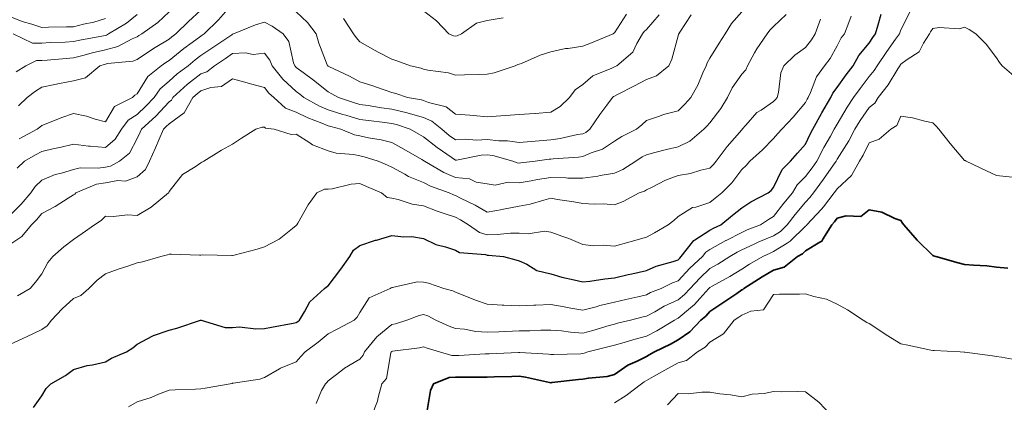
# Model space of a CAD drawing. Units: millimetres. Extents: x 1905 to 3057, y 1666 to 2314.
# Drawn here: x 2669 to 2731, y 2119 to 2143 of the extents above; entities that cross this region are included whole.
import ezdxf

# ---------------------------------------------------------------- set-up
doc = ezdxf.new("R2010")
doc.units = ezdxf.units.MM
doc.layers.add('trift_c20', color=253, linetype='Continuous', lineweight=30)
doc.layers.add('trift_c5', color=253, linetype='Continuous', lineweight=13)

msp = doc.modelspace()

# ---------------------------------------------------------------- linework, layer by layer
at = {"layer": 'trift_c20'}
msp.add_lwpolyline([(2670.353, 2118.447), (2670.864, 2119.168), (2671.154, 2119.646), (2671.442, 2119.936), (2672.35, 2120.45), (2672.864, 2120.838), (2673.717, 2121.083), (2674.056, 2121.128), (2674.864, 2121.311), (2675.247, 2121.553), (2676.202, 2121.936), (2676.594, 2122.206), (2676.864, 2122.425), (2677.846, 2122.954), (2677.892, 2122.965), (2678.864, 2123.316), (2679.36, 2123.44), (2680.838, 2123.936), (2680.859, 2123.942), (2680.864, 2123.942), (2680.869, 2123.941), (2680.884, 2123.936), (2682.399, 2123.471), (2682.864, 2123.482), (2683.292, 2123.508), (2684.32, 2123.392), (2684.864, 2123.416), (2685.31, 2123.49), (2686.675, 2123.747), (2686.864, 2123.779), (2686.953, 2123.847), (2687.057, 2123.936), (2687.381, 2124.453), (2687.713, 2125.087), (2688.647, 2125.936), (2688.766, 2126.034), (2688.864, 2126.097), (2689.659, 2127.141), (2690.225, 2127.936), (2690.464, 2128.336), (2690.864, 2128.629), (2691.84, 2128.96), (2691.903, 2128.975), (2692.864, 2129.262), (2693.621, 2129.179), (2694.116, 2129.189), (2694.864, 2129.08), (2695.63, 2128.702), (2696.251, 2128.549), (2696.864, 2128.332), (2697.117, 2128.189), (2698.746, 2128.054), (2698.864, 2128.019), (2698.947, 2128.02), (2699.889, 2127.936), (2700.662, 2127.734), (2700.864, 2127.672), (2701.349, 2127.451), (2701.986, 2127.059), (2702.864, 2126.842), (2703.562, 2126.635), (2704.32, 2126.48), (2704.864, 2126.34), (2705.313, 2126.385), (2706.265, 2126.536), (2706.864, 2126.589), (2707.726, 2126.798), (2707.942, 2126.858), (2708.864, 2127.062), (2709.474, 2127.326), (2710.56, 2127.633), (2710.864, 2127.739), (2710.96, 2127.84), (2711.062, 2127.936), (2711.774, 2128.846), (2711.847, 2128.953), (2711.913, 2128.985), (2712.864, 2129.588), (2713.086, 2129.714), (2713.541, 2129.936), (2714.269, 2130.531), (2714.864, 2131.006), (2715.433, 2131.368), (2716.528, 2131.936), (2716.702, 2132.098), (2716.864, 2132.284), (2717.393, 2133.407), (2717.925, 2133.936), (2718.361, 2134.439), (2718.864, 2135.011), (2719.167, 2135.633), (2719.338, 2135.936), (2719.873, 2136.927), (2719.899, 2136.971), (2720.455, 2137.936), (2720.589, 2138.211), (2720.864, 2138.556), (2721.428, 2139.372), (2721.858, 2139.936), (2722.227, 2140.573), (2722.864, 2141.356), (2723.096, 2141.704), (2723.261, 2141.936), (2723.438, 2142.511), (2723.614, 2143.186)], dxfattribs=at)
at = {"layer": 'trift_c20', "color": 152, "lineweight": 35, "true_color": 0x2776bb}
msp.add_lwpolyline([(2695.06, 2118.132), (2695.293, 2119.507), (2695.482, 2119.936), (2696.47, 2120.33), (2696.864, 2120.345), (2697.282, 2120.354), (2698.457, 2120.343), (2698.864, 2120.352), (2699.293, 2120.365), (2700.411, 2120.389), (2700.864, 2120.404), (2701.278, 2120.351), (2702.787, 2120.013), (2702.864, 2120.001), (2702.934, 2120.007), (2704.593, 2120.207), (2704.864, 2120.226), (2705.223, 2120.295), (2706.404, 2120.396), (2706.864, 2120.51), (2707.7, 2121.101), (2708.28, 2121.353), (2708.864, 2121.651), (2709.047, 2121.754), (2709.374, 2121.936), (2710.381, 2122.419), (2710.864, 2122.696), (2711.597, 2123.204), (2712.287, 2123.936), (2712.603, 2124.197), (2712.864, 2124.49), (2713.736, 2125.064), (2714.549, 2125.621), (2714.864, 2125.835), (2714.935, 2125.866), (2714.993, 2125.936), (2716.142, 2126.658), (2716.864, 2127.084), (2717.529, 2127.271), (2718.371, 2127.936), (2718.687, 2128.113), (2718.864, 2128.288), (2719.777, 2128.849), (2719.903, 2128.897), (2719.955, 2129.027), (2720.525, 2129.936), (2720.689, 2130.111), (2720.864, 2130.339), (2721.428, 2130.5), (2722.347, 2130.453), (2722.864, 2130.867), (2723.658, 2130.73), (2724.48, 2130.32), (2724.864, 2130.203), (2724.972, 2130.045), (2725.051, 2129.936), (2725.886, 2128.958), (2726.864, 2128.007), (2726.912, 2127.985), (2727.056, 2127.936), (2728.461, 2127.534), (2728.864, 2127.44), (2729.416, 2127.384), (2730.269, 2127.342), (2730.864, 2127.275), (2731.586, 2127.214)], dxfattribs=at)
at = {"layer": 'trift_c5'}
for points in [[(2669.455, 2135.345), (2670.586, 2135.936), (2670.737, 2136.063), (2670.864, 2136.183), (2671.259, 2136.331), (2672.121, 2136.679), (2672.864, 2136.934), (2673.685, 2136.757), (2674.216, 2136.584), (2674.864, 2136.416), (2675.439, 2137.361), (2676.569, 2137.936), (2676.714, 2138.086), (2676.864, 2138.158), (2677.537, 2139.263), (2678.376, 2139.936), (2678.669, 2140.131), (2678.864, 2140.253), (2679.79, 2141.01), (2680.321, 2141.393), (2680.864, 2141.792), (2680.95, 2141.85), (2681.078, 2141.936), (2681.977, 2142.823), (2682.864, 2143.816)], [(2668.864, 2130.524), (2669.579, 2131.222), (2670.189, 2131.936), (2670.455, 2132.345), (2670.864, 2132.741), (2671.715, 2133.085), (2672.102, 2133.174), (2672.864, 2133.414), (2673.28, 2133.52), (2674.416, 2133.488), (2674.864, 2133.56), (2675.182, 2133.618), (2675.758, 2133.936), (2676.371, 2134.43), (2676.864, 2135.354), (2677.051, 2135.749), (2677.131, 2135.936), (2678.036, 2136.764), (2678.864, 2137.662), (2679.024, 2137.776), (2679.114, 2137.936), (2680.023, 2138.777), (2680.864, 2139.423), (2681.249, 2139.551), (2681.73, 2139.936), (2682.406, 2140.394), (2682.864, 2140.703), (2683.678, 2140.75), (2684.162, 2140.639), (2684.864, 2140.714), (2685.209, 2140.281), (2685.346, 2139.936), (2686.025, 2139.097), (2686.864, 2138.308), (2687.077, 2138.149), (2687.343, 2137.936), (2688.318, 2137.39), (2688.864, 2137.16), (2689.797, 2136.87), (2689.979, 2136.821), (2690.864, 2136.563), (2691.411, 2136.483), (2692.431, 2136.369), (2692.864, 2136.31), (2693.166, 2136.239), (2694.014, 2135.936), (2694.566, 2135.638), (2694.864, 2135.471), (2695.71, 2134.782), (2696.665, 2134.135), (2696.864, 2133.996), (2696.928, 2134), (2698.486, 2134.314), (2698.864, 2134.333), (2699.22, 2134.292), (2700.466, 2133.936), (2700.746, 2133.818), (2700.864, 2133.809), (2700.973, 2133.827), (2701.873, 2133.936), (2702.752, 2134.049), (2702.864, 2134.059), (2703.006, 2134.078), (2704.608, 2134.192), (2704.864, 2134.234), (2705.391, 2134.463), (2706.112, 2134.688), (2706.864, 2135.199), (2707.318, 2135.483), (2708.253, 2135.936), (2708.587, 2136.213), (2708.864, 2136.483), (2709.687, 2136.759), (2709.935, 2136.865), (2710.864, 2137.101), (2711.273, 2137.527), (2711.661, 2137.936), (2712.098, 2138.702), (2712.42, 2139.492), (2712.625, 2139.936), (2712.689, 2140.111), (2712.864, 2140.413), (2713.451, 2141.35), (2713.81, 2141.936), (2714.211, 2142.589), (2714.864, 2143.325)], [(2668.864, 2128.701), (2669.612, 2129.188), (2670.22, 2129.936), (2670.546, 2130.254), (2670.864, 2130.632), (2671.716, 2131.084), (2672.535, 2131.607), (2672.864, 2131.809), (2672.94, 2131.861), (2673.008, 2131.936), (2674.312, 2132.488), (2674.864, 2132.576), (2675.645, 2132.717), (2676.12, 2132.68), (2676.864, 2132.938), (2677.397, 2133.403), (2677.635, 2133.936), (2678.02, 2134.78), (2678.241, 2135.313), (2678.509, 2135.936), (2678.694, 2136.106), (2678.864, 2136.29), (2679.827, 2136.973), (2680.368, 2137.936), (2680.626, 2138.174), (2680.864, 2138.357), (2681.495, 2138.567), (2682.168, 2138.633), (2682.864, 2139.115), (2683.782, 2138.854), (2683.996, 2138.804), (2684.864, 2138.575), (2685.144, 2138.216), (2685.444, 2137.936), (2686.194, 2137.267), (2686.864, 2137.018), (2687.579, 2136.652), (2688.476, 2136.324), (2688.864, 2136.16), (2689.035, 2136.107), (2689.671, 2135.936), (2690.519, 2135.592), (2690.864, 2135.52), (2691.399, 2135.402), (2692.197, 2135.269), (2692.864, 2135.099), (2693.616, 2134.688), (2694.761, 2134.039), (2694.864, 2133.981), (2694.889, 2133.961), (2694.925, 2133.936), (2696.138, 2133.21), (2696.864, 2132.897), (2697.756, 2132.828), (2698.178, 2132.622), (2698.864, 2132.504), (2699.36, 2132.433), (2700.179, 2132.621), (2700.864, 2132.572), (2701.621, 2132.693), (2702.029, 2132.771), (2702.864, 2132.896), (2703.813, 2132.885), (2703.926, 2132.874), (2704.864, 2132.861), (2705.814, 2132.987), (2705.953, 2133.025), (2706.864, 2133.18), (2707.386, 2133.414), (2708.195, 2133.936), (2708.599, 2134.201), (2708.864, 2134.341), (2709.404, 2134.476), (2710.139, 2134.661), (2710.864, 2134.842), (2711.6, 2135.2), (2712.469, 2135.936), (2712.662, 2136.138), (2712.864, 2136.35), (2713.545, 2137.255), (2713.956, 2137.936), (2714.249, 2138.551), (2714.864, 2139.4), (2715.119, 2139.681), (2715.215, 2139.936), (2715.665, 2140.737), (2715.8, 2141), (2716.454, 2141.936), (2716.635, 2142.165), (2716.864, 2142.411), (2717.646, 2143.155)], [(2668.864, 2122.401), (2669.726, 2122.798), (2669.917, 2122.883), (2670.864, 2123.352), (2671.217, 2123.583), (2671.479, 2123.936), (2672.15, 2124.65), (2672.864, 2125.304), (2673.323, 2125.477), (2673.831, 2125.936), (2674.359, 2126.442), (2674.864, 2126.846), (2675.66, 2127.141), (2676.268, 2127.341), (2676.864, 2127.548), (2677.197, 2127.603), (2678.353, 2127.936), (2678.762, 2128.038), (2678.864, 2128.082), (2679.019, 2128.092), (2680.781, 2128.019), (2680.864, 2128.026), (2680.963, 2128.035), (2682.809, 2127.991), (2682.864, 2127.998), (2682.953, 2128.025), (2684.409, 2128.391), (2684.864, 2128.551), (2685.781, 2129.019), (2686.629, 2129.701), (2686.864, 2129.879), (2686.886, 2129.914), (2686.902, 2129.936), (2686.959, 2130.032), (2687.615, 2131.185), (2688.162, 2131.936), (2688.633, 2132.167), (2688.864, 2132.17), (2689.119, 2132.191), (2690.306, 2132.494), (2690.864, 2132.525), (2691.274, 2132.346), (2692.226, 2131.936), (2692.579, 2131.651), (2692.864, 2131.608), (2693.276, 2131.524), (2694.148, 2131.22), (2694.864, 2131.119), (2695.71, 2130.782), (2696.149, 2130.651), (2696.864, 2130.404), (2697.175, 2130.247), (2697.688, 2129.936), (2698.38, 2129.452), (2698.864, 2129.307), (2699.487, 2129.314), (2700.335, 2129.408), (2700.864, 2129.414), (2701.44, 2129.36), (2702.459, 2129.531), (2702.864, 2129.462), (2703.611, 2129.189), (2703.998, 2129.07), (2704.864, 2128.688), (2705.543, 2128.615), (2706.156, 2128.644), (2706.864, 2128.587), (2707.768, 2128.841), (2707.918, 2128.883), (2708.864, 2129.149), (2709.376, 2129.424), (2710.241, 2129.936), (2710.593, 2130.207), (2710.864, 2130.457), (2711.775, 2131.025), (2711.973, 2131.045), (2712.864, 2131.329), (2713.198, 2131.602), (2713.619, 2131.936), (2714.229, 2132.571), (2714.864, 2133.409), (2715.136, 2133.664), (2715.375, 2133.936), (2716.156, 2134.644), (2716.864, 2135.351), (2717.136, 2135.665), (2717.374, 2135.936), (2718.101, 2136.699), (2718.864, 2137.632), (2718.969, 2137.831), (2719.029, 2137.936), (2719.184, 2138.256), (2719.555, 2139.246), (2720.068, 2139.936), (2720.41, 2140.391), (2720.864, 2141.194), (2721.117, 2141.683), (2721.314, 2141.936), (2721.586, 2142.658), (2721.744, 2143.056)], [(2668.864, 2143.032), (2669.641, 2142.714), (2670.252, 2142.548), (2670.864, 2142.342), (2671.282, 2142.354), (2672.423, 2142.377), (2672.864, 2142.39), (2673.48, 2142.552), (2674.131, 2142.67), (2674.864, 2142.912)], [(2669.07, 2141.936), (2670.287, 2141.359), (2670.864, 2141.363), (2671.404, 2141.396), (2672.347, 2141.419), (2672.864, 2141.448), (2673.251, 2141.549), (2674.746, 2141.818), (2674.864, 2141.845), (2674.936, 2141.864), (2675.071, 2141.936), (2676.196, 2142.604), (2676.864, 2143.153)], [(2669.254, 2139.547), (2669.875, 2139.936), (2670.537, 2140.264), (2670.864, 2140.266), (2671.215, 2140.287), (2672.403, 2140.397), (2672.864, 2140.423), (2673.522, 2140.594), (2674.045, 2140.755), (2674.864, 2140.942), (2675.655, 2141.145), (2676.558, 2141.63), (2676.864, 2141.754), (2676.974, 2141.826), (2677.152, 2141.936), (2678.156, 2142.644), (2678.864, 2143.329)], [(2669.311, 2133.489), (2669.778, 2133.936), (2670.464, 2134.336), (2670.864, 2134.551), (2671.653, 2134.726), (2672.003, 2134.797), (2672.864, 2134.996), (2673.813, 2134.885), (2673.918, 2134.882), (2674.864, 2134.787), (2675.482, 2135.318), (2675.882, 2135.936), (2676.297, 2136.503), (2676.864, 2136.876), (2677.416, 2137.384), (2677.928, 2137.936), (2678.312, 2138.488), (2678.864, 2138.957), (2679.374, 2139.426), (2680.058, 2139.936), (2680.499, 2140.301), (2680.864, 2140.57), (2681.679, 2141.121), (2682.81, 2141.882), (2682.864, 2141.919), (2682.881, 2141.919), (2682.924, 2141.936), (2684.293, 2142.507), (2684.864, 2142.681), (2685.353, 2142.426), (2686.046, 2141.936), (2686.387, 2141.46), (2686.694, 2140.106), (2686.762, 2139.936), (2686.808, 2139.88), (2686.864, 2139.827), (2687.295, 2139.505), (2687.95, 2139.022), (2688.864, 2138.296), (2689.105, 2138.177), (2689.512, 2137.936), (2690.526, 2137.599), (2690.864, 2137.5), (2691.374, 2137.426), (2692.212, 2137.284), (2692.864, 2137.195), (2693.833, 2136.967), (2693.887, 2136.959), (2694.864, 2136.679), (2695.386, 2136.458), (2696.007, 2135.936), (2696.475, 2135.548), (2696.864, 2135.276), (2697.482, 2135.318), (2698.188, 2135.26), (2698.864, 2135.295), (2699.589, 2135.211), (2700.148, 2135.22), (2700.864, 2135.107), (2701.621, 2135.18), (2702.137, 2135.209), (2702.864, 2135.274), (2703.446, 2135.354), (2704.528, 2135.6), (2704.864, 2135.654), (2705.06, 2135.74), (2705.322, 2135.936), (2705.935, 2136.865), (2706.381, 2137.454), (2706.74, 2137.936), (2706.806, 2137.994), (2706.864, 2138.024), (2707.048, 2138.12), (2708.121, 2138.679), (2708.864, 2139.073), (2709.504, 2139.297), (2710.269, 2139.936), (2710.457, 2140.343), (2710.864, 2141.807), (2710.891, 2141.909), (2710.905, 2141.936), (2710.971, 2142.043), (2711.676, 2143.124)], [(2669.395, 2137.406), (2669.956, 2137.936), (2670.467, 2138.333), (2670.864, 2138.592), (2671.686, 2138.758), (2671.975, 2138.825), (2672.864, 2138.993), (2673.626, 2139.174), (2674.507, 2139.936), (2674.78, 2140.02), (2674.864, 2140.039), (2675.003, 2140.075), (2676.582, 2140.218), (2676.864, 2140.332), (2677.833, 2140.968), (2677.997, 2141.07), (2678.864, 2141.614), (2679.041, 2141.759), (2679.287, 2141.936), (2680.084, 2142.716), (2680.864, 2143.42)], [(2676.318, 2118.482), (2676.864, 2118.802), (2677.733, 2119.067), (2678.205, 2119.277), (2678.864, 2119.527), (2679.241, 2119.559), (2680.527, 2119.599), (2680.864, 2119.625), (2681.147, 2119.654), (2682.717, 2119.936), (2682.839, 2119.961), (2682.864, 2119.968), (2682.906, 2119.978), (2684.568, 2120.233), (2684.864, 2120.324), (2685.809, 2120.881), (2685.875, 2120.925), (2686.864, 2121.317), (2687.157, 2121.644), (2687.427, 2121.936), (2688.247, 2122.553), (2688.864, 2123.075), (2689.44, 2123.36), (2690.491, 2123.936), (2690.686, 2124.114), (2690.864, 2124.426), (2691.453, 2125.348), (2692.762, 2125.936), (2692.829, 2125.971), (2692.864, 2125.989), (2692.915, 2125.988), (2694.458, 2126.343), (2694.864, 2126.335), (2695.18, 2126.252), (2696.135, 2125.936), (2696.702, 2125.774), (2696.864, 2125.7), (2697.247, 2125.553), (2698.121, 2125.194), (2698.864, 2124.934), (2699.808, 2124.88), (2699.914, 2124.886), (2700.864, 2124.843), (2701.802, 2124.874), (2701.917, 2124.883), (2702.864, 2124.913), (2703.697, 2124.769), (2704.11, 2124.69), (2704.864, 2124.555), (2705.71, 2124.782), (2705.938, 2124.862), (2706.864, 2125.06), (2707.571, 2125.229), (2708.322, 2125.395), (2708.864, 2125.52), (2709.135, 2125.665), (2709.787, 2125.936), (2710.508, 2126.292), (2710.864, 2126.417), (2711.603, 2127.197), (2712.388, 2127.936), (2712.597, 2128.203), (2712.864, 2128.372), (2713.859, 2128.941), (2713.877, 2128.95), (2714.864, 2129.456), (2715.194, 2129.606), (2716.041, 2129.936), (2716.536, 2130.264), (2716.864, 2130.444), (2717.512, 2131.289), (2718.051, 2131.936), (2718.35, 2132.45), (2718.864, 2132.96), (2719.285, 2133.515), (2719.577, 2133.936), (2720.012, 2134.788), (2720.428, 2135.5), (2720.673, 2135.936), (2720.74, 2136.06), (2720.864, 2136.27), (2721.477, 2137.323), (2721.892, 2137.936), (2722.293, 2138.507), (2722.864, 2139.247), (2723.173, 2139.627), (2723.369, 2139.936), (2723.971, 2140.829), (2724.531, 2141.603), (2724.769, 2141.936), (2724.791, 2142.009), (2724.864, 2142.191), (2725.453, 2143.347)], [(2686.864, 2143.323), (2687.576, 2142.648), (2688.104, 2141.936), (2688.278, 2141.35), (2688.814, 2139.986), (2688.831, 2139.936), (2688.85, 2139.922), (2688.864, 2139.911), (2688.913, 2139.887), (2690.213, 2139.285), (2690.864, 2138.918), (2691.613, 2138.685), (2692.388, 2138.412), (2692.864, 2138.254), (2693.113, 2138.185), (2693.856, 2137.936), (2694.726, 2137.798), (2694.864, 2137.758), (2695.172, 2137.628), (2696.276, 2137.348), (2696.864, 2136.893), (2697.763, 2136.835), (2698.004, 2136.796), (2698.864, 2136.73), (2699.714, 2136.786), (2700.003, 2136.797), (2700.864, 2136.858), (2701.86, 2136.94), (2701.868, 2136.94), (2702.864, 2137.017), (2703.438, 2137.362), (2704.029, 2137.936), (2704.383, 2138.417), (2704.864, 2138.759), (2705.506, 2139.294), (2706.703, 2139.775), (2706.864, 2139.858), (2706.915, 2139.885), (2707.011, 2139.936), (2708.007, 2140.793), (2708.265, 2141.337), (2708.625, 2141.936), (2708.724, 2142.076), (2708.864, 2142.211), (2709.673, 2143.127)], [(2689.825, 2142.897), (2690.466, 2141.936), (2690.627, 2141.699), (2690.864, 2141.444), (2691.814, 2140.887), (2692.005, 2140.795), (2692.864, 2140.354), (2693.175, 2140.248), (2694.05, 2139.936), (2694.704, 2139.776), (2694.864, 2139.728), (2695.141, 2139.659), (2696.425, 2139.497), (2696.864, 2139.345), (2697.44, 2139.36), (2698.307, 2139.379), (2698.864, 2139.394), (2699.31, 2139.49), (2700.618, 2139.936), (2700.798, 2140.003), (2700.864, 2140.026), (2701.008, 2140.08), (2702.196, 2140.604), (2702.864, 2140.807), (2703.785, 2141.015), (2703.947, 2141.019), (2704.864, 2141.169), (2705.419, 2141.381), (2706.775, 2141.936), (2706.827, 2141.974), (2706.864, 2141.995), (2707.625, 2143.175)], [(2694.864, 2143.39), (2695.674, 2142.747), (2696.455, 2141.936), (2696.748, 2141.82), (2696.864, 2141.793), (2696.984, 2141.816), (2697.249, 2141.936), (2698.18, 2142.62), (2698.864, 2142.77), (2699.861, 2142.939)], [(2669.345, 2125.455), (2670.14, 2125.936), (2670.475, 2126.326), (2670.864, 2126.852), (2671.245, 2127.555), (2671.559, 2127.936), (2672.263, 2128.537), (2672.864, 2129.014), (2673.405, 2129.395), (2674.189, 2129.936), (2674.608, 2130.192), (2674.864, 2130.481), (2675.38, 2130.452), (2676.249, 2130.551), (2676.864, 2130.525), (2677.752, 2131.048), (2678.83, 2131.936), (2678.849, 2131.951), (2678.864, 2132.033), (2679.707, 2133.093), (2680.513, 2133.586), (2680.864, 2133.83), (2680.935, 2133.865), (2681.056, 2133.936), (2682.172, 2134.628), (2682.864, 2135), (2683.411, 2135.389), (2684.327, 2135.936), (2684.729, 2136.071), (2684.864, 2136.067), (2684.935, 2136.008), (2685.476, 2135.936), (2686.536, 2135.608), (2686.864, 2135.622), (2687.725, 2135.076), (2687.886, 2134.959), (2688.864, 2134.581), (2689.363, 2134.436), (2690.45, 2134.35), (2690.864, 2134.264), (2691.132, 2134.205), (2692.002, 2133.936), (2692.602, 2133.674), (2692.864, 2133.561), (2693.686, 2133.114), (2693.906, 2132.978), (2694.864, 2132.601), (2695.294, 2132.366), (2696.47, 2131.936), (2696.743, 2131.816), (2696.864, 2131.774), (2697.193, 2131.607), (2698.104, 2131.176), (2698.864, 2130.736), (2699.829, 2130.901), (2699.891, 2130.909), (2700.864, 2131.094), (2701.561, 2131.239), (2702.419, 2131.491), (2702.864, 2131.598), (2703.273, 2131.527), (2704.298, 2131.37), (2704.864, 2131.267), (2705.58, 2131.22), (2706.168, 2131.24), (2706.864, 2131.183), (2707.409, 2131.392), (2708.419, 2131.936), (2708.743, 2132.057), (2708.864, 2132.128), (2709.221, 2132.293), (2710.061, 2132.739), (2710.864, 2133.025), (2711.641, 2133.159), (2712.288, 2133.36), (2712.864, 2133.486), (2713.085, 2133.715), (2713.258, 2133.936), (2713.935, 2134.865), (2714.864, 2135.912), (2714.877, 2135.923), (2714.889, 2135.936), (2715.119, 2136.191), (2715.812, 2136.988), (2716.071, 2137.143), (2716.864, 2137.684), (2716.987, 2137.813), (2717.09, 2137.936), (2717.171, 2138.244), (2717.316, 2139.484), (2717.497, 2139.936), (2718.207, 2140.593), (2718.864, 2141.073), (2719.242, 2141.559), (2719.471, 2141.936), (2719.8, 2142.872)], [(2688.103, 2118.697), (2688.448, 2119.52), (2688.693, 2119.936), (2688.774, 2120.026), (2688.864, 2120.124), (2689.66, 2120.732), (2689.887, 2120.913), (2690.864, 2121.49), (2691.072, 2121.728), (2691.154, 2121.936), (2691.919, 2122.881), (2692.864, 2123.66), (2693.093, 2123.707), (2693.811, 2123.936), (2694.577, 2124.223), (2694.864, 2124.293), (2695.126, 2124.199), (2695.629, 2123.936), (2696.481, 2123.553), (2696.864, 2123.419), (2697.43, 2123.37), (2698.15, 2123.222), (2698.864, 2123.175), (2699.596, 2123.204), (2700.864, 2123.255), (2701.54, 2123.26), (2702.233, 2123.305), (2702.864, 2123.31), (2703.541, 2123.259), (2704.099, 2123.172), (2704.864, 2123.124), (2705.505, 2123.295), (2706.527, 2123.599), (2706.864, 2123.693), (2707.053, 2123.747), (2707.859, 2123.936), (2708.664, 2124.136), (2708.864, 2124.183), (2709.392, 2124.464), (2709.994, 2124.807), (2710.864, 2125.205), (2711.26, 2125.54), (2711.618, 2125.936), (2712.225, 2126.575), (2712.864, 2127.179), (2713.348, 2127.452), (2714.106, 2127.936), (2714.581, 2128.219), (2714.864, 2128.364), (2715.648, 2128.72), (2715.94, 2128.86), (2716.864, 2129.244), (2717.287, 2129.513), (2717.713, 2129.936), (2718.215, 2130.585), (2718.864, 2131.357), (2719.145, 2131.655), (2719.366, 2131.936), (2720.008, 2132.792), (2720.624, 2133.696), (2720.79, 2133.936), (2720.815, 2133.985), (2720.864, 2134.068), (2721.588, 2135.212), (2721.967, 2135.936), (2722.305, 2136.495), (2722.864, 2137.3), (2723.223, 2137.577), (2723.439, 2137.936), (2724.068, 2138.733), (2724.67, 2139.743), (2724.793, 2139.936), (2724.822, 2139.978), (2724.864, 2140.036), (2725.259, 2140.331), (2726.001, 2140.799), (2726.277, 2141.35), (2726.658, 2141.936), (2726.73, 2142.07), (2726.864, 2142.274), (2727.271, 2142.343), (2728.549, 2142.251), (2728.864, 2142.35), (2729.149, 2142.221), (2729.565, 2141.936), (2730.228, 2141.3), (2730.864, 2140.431), (2731.057, 2140.129), (2731.23, 2139.936), (2732.11, 2139.182)], [(2691.622, 2117.936), (2691.965, 2118.835), (2692.008, 2119.081), (2692.25, 2119.936), (2692.525, 2120.275), (2692.813, 2121.885), (2692.833, 2121.936), (2692.847, 2121.953), (2692.864, 2121.967), (2692.903, 2121.976), (2694.601, 2122.199), (2694.864, 2122.265), (2695.098, 2122.17), (2695.87, 2121.936), (2696.637, 2121.709), (2696.864, 2121.718), (2697.078, 2121.722), (2698.737, 2121.809), (2698.864, 2121.812), (2698.985, 2121.816), (2700.824, 2121.896), (2700.864, 2121.898), (2700.908, 2121.892), (2702.719, 2121.791), (2702.864, 2121.769), (2703.019, 2121.781), (2704.754, 2121.826), (2704.864, 2121.834), (2704.95, 2121.85), (2705.196, 2121.936), (2706.532, 2122.269), (2706.864, 2122.362), (2707.46, 2122.532), (2708.074, 2122.726), (2708.864, 2122.934), (2709.528, 2123.272), (2710.635, 2123.936), (2710.781, 2124.019), (2710.864, 2124.057), (2711.648, 2124.72), (2711.885, 2124.915), (2712.222, 2125.294), (2712.802, 2125.936), (2712.832, 2125.968), (2712.864, 2125.998), (2713.006, 2126.078), (2714.116, 2126.684), (2714.864, 2127.148), (2715.35, 2127.45), (2716.191, 2127.936), (2716.646, 2128.154), (2716.864, 2128.245), (2717.714, 2128.786), (2717.906, 2128.894), (2718.864, 2129.843), (2718.922, 2129.878), (2718.958, 2129.936), (2719.881, 2130.919), (2719.995, 2131.067), (2720.679, 2131.936), (2720.758, 2132.042), (2720.864, 2132.197), (2721.767, 2133.033), (2722.262, 2133.936), (2722.489, 2134.311), (2722.864, 2135.079), (2723.492, 2135.308), (2724.235, 2135.936), (2724.615, 2136.185), (2724.864, 2136.772), (2725.586, 2136.658), (2726.36, 2136.441), (2726.864, 2136.342), (2727.07, 2136.142), (2727.246, 2135.936), (2727.966, 2135.038), (2728.864, 2133.985), (2728.895, 2133.967), (2728.96, 2133.936), (2730.248, 2133.321), (2730.864, 2133.041), (2731.86, 2132.933)], [(2706.864, 2118.742), (2707.601, 2119.199), (2708.561, 2119.936), (2708.734, 2120.066), (2708.864, 2120.133), (2709.311, 2120.383), (2710.019, 2120.781), (2710.864, 2121.252), (2711.391, 2121.409), (2712.083, 2121.936), (2712.563, 2122.237), (2712.864, 2122.561), (2713.719, 2123.081), (2714.379, 2123.936), (2714.672, 2124.128), (2714.864, 2124.258), (2715.425, 2124.498), (2716.217, 2124.583), (2716.864, 2125.552), (2717.225, 2125.575), (2718.494, 2125.566), (2718.864, 2125.586), (2719.384, 2125.416), (2720.182, 2125.254), (2720.864, 2124.931), (2721.504, 2124.576), (2722.493, 2123.936), (2722.725, 2123.797), (2722.864, 2123.721), (2723.472, 2123.328), (2723.945, 2123.017), (2724.864, 2122.457), (2725.294, 2122.366), (2726.744, 2122.056), (2726.864, 2122.031), (2726.949, 2122.022), (2728.585, 2121.936), (2728.848, 2121.92), (2728.864, 2121.918), (2728.885, 2121.915), (2730.611, 2121.684), (2730.864, 2121.656), (2731.194, 2121.606), (2732.337, 2121.409)], [(2710.188, 2118.612), (2710.864, 2119.32), (2711.493, 2119.307), (2712.343, 2119.415), (2712.864, 2119.401), (2713.493, 2119.308), (2714.163, 2119.235), (2714.864, 2119.121), (2715.52, 2119.28), (2716.26, 2119.332), (2716.864, 2119.443), (2717.377, 2119.423), (2718.385, 2119.457), (2718.864, 2119.435), (2719.71, 2118.782), (2720.504, 2117.936)]]:
    msp.add_lwpolyline(points, dxfattribs=at)

doc.saveas('drawing.dxf')
